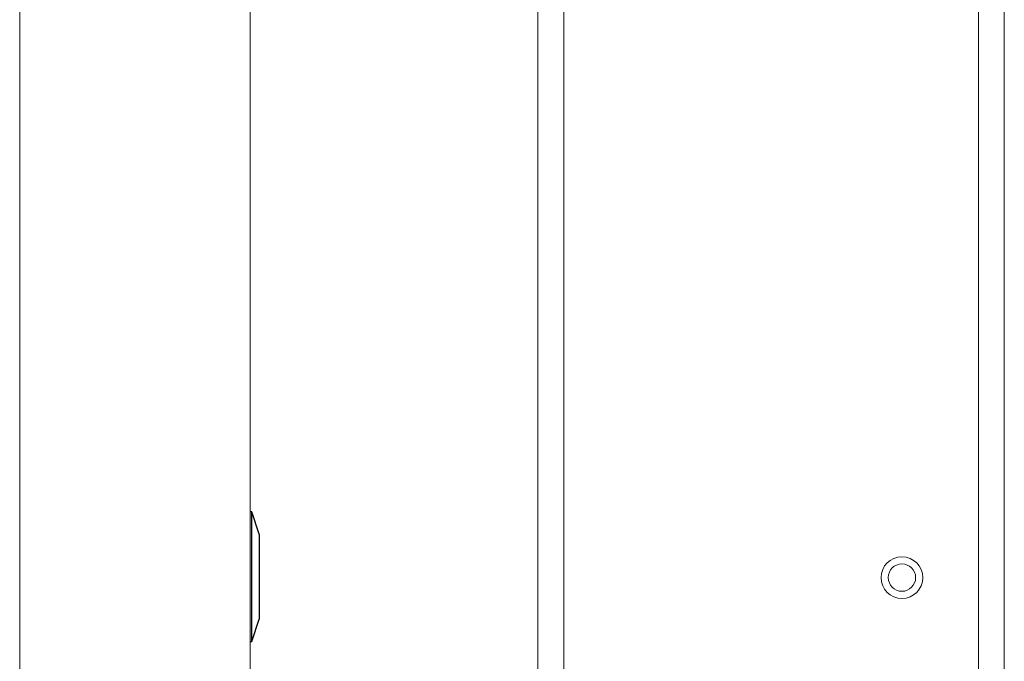
# Model space of a CAD drawing. Units: millimetres. Extents: x 0 to 6190, y 0 to 11210.
# Drawn here: x 524 to 1208, y 10080 to 10526 of the extents above; entities that cross this region are included whole.
import ezdxf
from ezdxf.enums import TextEntityAlignment as Align

# ---------------------------------------------------------------- set-up
doc = ezdxf.new("R2010")
doc.units = ezdxf.units.MM
for name, color, linetype, lineweight in [('2DE_OBJ_Lamel-DISTR', 53, 'Continuous', 18), ('2DE_OBJ_LML_DISTR', 53, 'Continuous', 18), ('2DE_TXTNUM', 11, 'Continuous', 18)]:
    doc.layers.add(name, color=color, linetype=linetype, lineweight=lineweight)
doc.layers.add('2DE_TXTPAR', color=41, linetype='Continuous')
doc.layers.add('ZAMEK__M22-0', color=7, linetype='Continuous')
doc.styles.add('CP_ATTR', font='arial.ttf')
doc.styles.add('CP_ELATT', font='arial.ttf')
doc.styles.get("Standard").update_dxf_attribs({"font": 'arial.ttf'})

# ---------------------------------------------------------------- blocks, each defined once
blk = doc.blocks.new('Pamel_r06(2dlam_0601)_zpmte39')
at = {"ltscale": 10}
blk.add_lwpolyline([(0, 0), (160, 0), (160, 1400), (0, 1400)], close=True, dxfattribs=at)
at = {"layer": 'ZAMEK__M22-0', "color": 7, "linetype": 'Continuous'}
for p, q in [((161.3, 733.92), (160, 733.92)), ((161.3, 643.7), (161.3, 733.92)), ((166.3, 718.36), (161.3, 733.92)), ((166.3, 718.36), (166.3, 659.25)), ((161.3, 643.7), (166.3, 659.25)), ((160, 643.7), (161.3, 643.7))]:
    blk.add_line(p, q, dxfattribs=at)
at = {"linetype": 'ByBlock', "style": 'CP_ATTR', "flags": 9}
for tag in ['NAME', 'NUMBER', 'GROUP', 'ARTICLE', 'ORDER-NO', 'PRODUCER', 'DN', 'PN', 'TEMPERATURE', 'VOLTAGE', 'POWER', 'FLOW', 'CHARACTER', 'OTHER']:
    blk.add_attdef(tag, text='', height=0.00005, dxfattribs=at).set_placement((-0.09, -0.02), align=Align.MIDDLE_LEFT)
at = {"layer": '2DE_TXTPAR', "linetype": 'ByBlock', "style": 'CP_ATTR', "width": 0.8, "flags": 8}
blk.add_attdef('PRODUCT-TYPE', text='', height=12, dxfattribs=at).set_placement((20, 28), align=Align.MIDDLE_LEFT)
blk = doc.blocks.new('Pamel_r06(2dlam_10-00811)_urvmgy')
at = {"layer": '2DE_OBJ_LML_DISTR'}
blk.add_blockref('Pamel_r06(2dlam_0601)_zpmte39', (0, 0), dxfattribs=at)
at = {"linetype": 'ByBlock', "style": 'CP_ATTR', "flags": 9}
for tag in ['NAME', 'NUMBER', 'GROUP', 'ARTICLE', 'PRODUCT-TYPE', 'ORDER-NO', 'PRODUCER', 'DN', 'PN', 'TEMPERATURE', 'VOLTAGE', 'POWER', 'FLOW', 'CHARACTER', 'OTHER']:
    blk.add_attdef(tag, text='', height=0.00005, dxfattribs=at).set_placement((-0.09, -0.02), align=Align.MIDDLE_LEFT)
blk = doc.blocks.new('Ramel_r06(2dlam_0601)_zpmte39')
at = {"ltscale": 10}
for points in [[(0, 1400), (324, 1400), (324, 0), (0, 0)], [(18, 1382), (306, 1382), (306, 18), (18, 18)]]:
    blk.add_lwpolyline(points, close=True, dxfattribs=at)
at = {"linetype": 'Continuous'}
for radius in [14.5, 9.5]:
    blk.add_circle((252.9, 688.15), radius, dxfattribs=at)
at = {"linetype": 'ByBlock', "style": 'CP_ATTR', "flags": 9}
for tag in ['NAME', 'NUMBER', 'GROUP', 'ARTICLE', 'ORDER-NO', 'PRODUCER', 'DN', 'PN', 'TEMPERATURE', 'VOLTAGE', 'POWER', 'FLOW', 'CHARACTER', 'OTHER']:
    blk.add_attdef(tag, text='', height=0.00005, dxfattribs=at).set_placement((-0.09, -0.02), align=Align.MIDDLE_LEFT)
at = {"layer": '2DE_TXTNUM', "linetype": 'ByBlock', "style": 'CP_ELATT', "width": 0.8, "flags": 8}
blk.add_attdef('TAG', text='', height=25, dxfattribs=at).set_placement((161.75, 1434), align=Align.CENTER)
at = {"layer": '2DE_TXTPAR', "linetype": 'ByBlock', "style": 'CP_ATTR', "width": 0.8, "flags": 8}
blk.add_attdef('PRODUCT-TYPE', text='', height=12, dxfattribs=at).set_placement((20, 9), align=Align.MIDDLE_LEFT)
blk = doc.blocks.new('Ramel_r06(2dlam_10-00811)_urvmgy')
at = {"layer": '2DE_OBJ_LML_DISTR'}
blk.add_blockref('Ramel_r06(2dlam_0601)_zpmte39', (0, 0), dxfattribs=at)
at = {"linetype": 'ByBlock', "style": 'CP_ATTR', "flags": 9}
for tag in ['NAME', 'NUMBER', 'GROUP', 'ARTICLE', 'ORDER-NO', 'PRODUCER', 'DN', 'PN', 'TEMPERATURE', 'VOLTAGE', 'POWER', 'FLOW', 'CHARACTER', 'OTHER']:
    blk.add_attdef(tag, text='', height=0.00005, dxfattribs=at).set_placement((-0.09, -0.02), align=Align.MIDDLE_LEFT)
at = {"layer": '2DE_TXTNUM', "linetype": 'ByBlock', "style": 'CP_ELATT', "width": 0.8, "flags": 8}
blk.add_attdef('TAG', text='', height=25, dxfattribs=at).set_placement((161.75, 1434), align=Align.CENTER)
at = {"layer": '2DE_TXTNUM', "linetype": 'ByBlock'}
blk.add_attdef('LAM_OPIS1', text='', height=36, dxfattribs=at).set_placement((162, 1272), align=Align.MIDDLE_CENTER)
at = {"layer": '2DE_TXTPAR', "linetype": 'ByBlock', "style": 'CP_ATTR', "width": 0.8, "flags": 8}
blk.add_attdef('PRODUCT-TYPE', text='', height=12, dxfattribs=at).set_placement((300, 9), align=Align.MIDDLE_RIGHT)

msp = doc.modelspace()

# ---------------------------------------------------------------- block references
at = {"layer": '2DE_OBJ_Lamel-DISTR'}
for name, p in [('Pamel_r06(2dlam_10-00811)_urvmgy', (524, 9450)), ('Ramel_r06(2dlam_10-00811)_urvmgy', (884, 9450))]:
    msp.add_blockref(name, p, dxfattribs=at)

doc.saveas('drawing.dxf')
